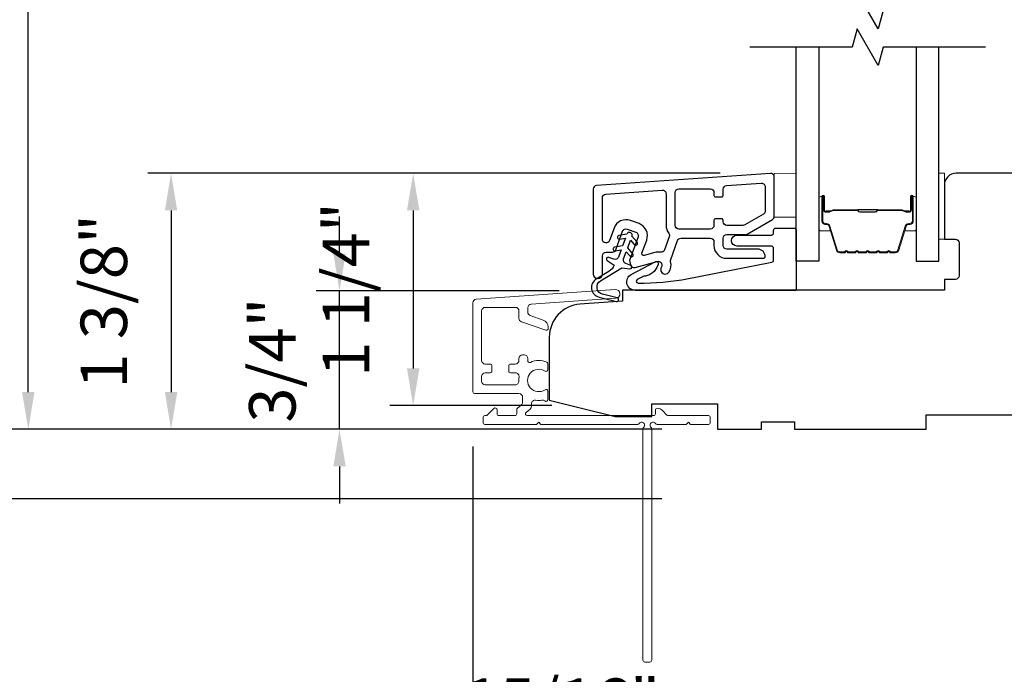
# Model space of a CAD drawing. Extents: x 23384 to 23608, y 15038 to 15213.
# Drawn here: x 23524 to 23530, y 15086 to 15090 of the extents above; entities that cross this region are included whole.
import ezdxf

# ---------------------------------------------------------------- set-up
doc = ezdxf.new("R2010")
doc.units = 0
doc.header["$LTSCALE"] = 200
doc.header["$MEASUREMENT"] = 0
doc.header["$PDMODE"] = 3
doc.header["$PDSIZE"] = 25
doc.linetypes.add('HIDDEN', pattern=[0.375, 0.25, -0.125])
doc.layers.get('DEFPOINTS').update_dxf_attribs({"color": 2, "linetype": 'CONTINUOUS'})
for name, color, linetype in [('3', 3, 'CONTINUOUS'), ('7', 7, 'CONTINUOUS'), ('Glass', 6, 'CONTINUOUS')]:
    doc.layers.add(name, color=color, linetype=linetype)
for name, color, linetype, lineweight in [('5', 7, 'HIDDEN', 9), ('6', 6, 'CONTINUOUS', 5), ('Butal', 9, 'CONTINUOUS', 15), ('Dimensions', 2, 'CONTINUOUS', 25), ('Next Gen Cladding', 142, 'CONTINUOUS', 20), ('Spacer Bar', 1, 'CONTINUOUS', 9), ('Visible (ANSI)', 7, 'CONTINUOUS', 25)]:
    doc.layers.add(name, color=color, linetype=linetype, lineweight=lineweight)
doc.styles.add('style1', font='arial.ttf')
doc.dimstyles.new('LWFRAC$0', dxfattribs={"dimscale": 20, "dimtxt": 2.5, "dimasz": 2, "dimexe": 1.25, "dimexo": 3, "dimgap": 2, "dimtad": 1, "dimtoh": 1, "dimdec": 4, "dimlfac": 0.03937, "dimzin": 4, "dimdsep": 46, "dimlunit": 5, "dimtxsty": 'style1', "dimcen": 0, "dimadec": 0, "dimazin": 0, "dimtfac": 1, "dimtdec": 4, "dimtix": 1, "dimtmove": 0, "dimatfit": 3, "dimfxl": 1.25, "dimfrac": 2, "dimtzin": 0, "dimarcsym": 0})

# ---------------------------------------------------------------- blocks, each defined once
blk = doc.blocks.new('*D181')
at = {"layer": 'DEFPOINTS', "color": 0, "transparency": 16777216}
for p in [(23526.0933, 15088.1988), (23527.5751, 15088.1988), (23526.8857, 15087.4535)]:
    blk.add_point(p, dxfattribs=at)
at = {"layer": 'Dimensions', "color": 0, "lineweight": -2, "transparency": 16777216}
for p, q in [((23526.0933, 15088.3988), (23526.0933, 15088.5988)), ((23527.2751, 15088.1988), (23525.9683, 15088.1988)), ((23526.0933, 15087.4535), (23526.0933, 15088.1988)), ((23526.5857, 15087.4535), (23525.9683, 15087.4535)), ((23526.0933, 15087.2535), (23526.0933, 15087.0535))]:
    blk.add_line(p, q, dxfattribs=at)
at = {"layer": 'Dimensions', "color": 0, "transparency": 16777216}
for points in [[(23526.06, 15088.3988), (23526.1267, 15088.3988), (23526.0933, 15088.1988)], [(23526.06, 15087.2535), (23526.1267, 15087.2535), (23526.0933, 15087.4535)]]:
    blk.add_solid(points, dxfattribs=at)
at = {"layer": 'Dimensions', "color": 0, "transparency": 16777216, "insert": (23525.764, 15087.8261), "char_height": 0.25, "attachment_point": 5, "rotation": 90, "style": 'style1'}
blk.add_mtext('3/4"', dxfattribs=at)
blk = doc.blocks.new('*D182')
at = {"layer": 'DEFPOINTS', "color": 0, "transparency": 16777216}
for p in [(23528.4416, 15088.8314), (23526.4897, 15087.581), (23527.5357, 15087.581)]:
    blk.add_point(p, dxfattribs=at)
at = {"layer": 'Dimensions', "color": 0, "lineweight": -2, "transparency": 16777216}
for p, q in [((23528.1416, 15088.8314), (23526.3647, 15088.8314)), ((23526.4897, 15088.6314), (23526.4897, 15087.781)), ((23527.2357, 15087.581), (23526.3647, 15087.581))]:
    blk.add_line(p, q, dxfattribs=at)
at = {"layer": 'Dimensions', "color": 0, "transparency": 16777216}
for points in [[(23526.4564, 15088.6314), (23526.5231, 15088.6314), (23526.4897, 15088.8314)], [(23526.4564, 15087.781), (23526.5231, 15087.781), (23526.4897, 15087.581)]]:
    blk.add_solid(points, dxfattribs=at)
at = {"layer": 'Dimensions', "color": 0, "transparency": 16777216, "insert": (23526.1605, 15088.2062), "char_height": 0.25, "attachment_point": 5, "rotation": 90, "style": 'style1'}
blk.add_mtext('1 1/4"', dxfattribs=at)
blk = doc.blocks.new('*D183')
at = {"layer": 'DEFPOINTS', "color": 0, "transparency": 16777216}
for p in [(23528.4416, 15088.8314), (23525.1868, 15087.4535), (23526.8463, 15087.4535)]:
    blk.add_point(p, dxfattribs=at)
at = {"layer": 'Dimensions', "color": 0, "lineweight": -2, "transparency": 16777216}
for p, q in [((23528.1416, 15088.8314), (23525.0618, 15088.8314)), ((23525.1868, 15088.6314), (23525.1868, 15087.6535)), ((23526.5463, 15087.4535), (23525.0618, 15087.4535))]:
    blk.add_line(p, q, dxfattribs=at)
at = {"layer": 'Dimensions', "color": 0, "transparency": 16777216}
for points in [[(23525.1534, 15088.6314), (23525.2201, 15088.6314), (23525.1868, 15088.8314)], [(23525.1534, 15087.6535), (23525.2201, 15087.6535), (23525.1868, 15087.4535)]]:
    blk.add_solid(points, dxfattribs=at)
at = {"layer": 'Dimensions', "color": 0, "transparency": 16777216, "insert": (23524.8574, 15088.1424), "char_height": 0.25, "attachment_point": 5, "rotation": 90, "style": 'style1'}
blk.add_mtext('1 3/8"', dxfattribs=at)
blk = doc.blocks.new('*D187')
at = {"layer": 'DEFPOINTS', "color": 0, "transparency": 16777216}
for p in [(23526.8109, 15087.6618), (23527.7735, 15086.2104), (23527.7735, 15085.6259)]:
    blk.add_point(p, dxfattribs=at)
at = {"layer": 'Dimensions', "color": 0, "lineweight": -2, "transparency": 16777216}
for p, q in [((23526.8109, 15087.3618), (23526.8109, 15085.5009)), ((23527.7735, 15085.9104), (23527.7735, 15085.5009)), ((23526.6109, 15085.6259), (23526.4109, 15085.6259)), ((23526.8109, 15085.6259), (23527.7735, 15085.6259)), ((23527.9735, 15085.6259), (23528.1735, 15085.6259))]:
    blk.add_line(p, q, dxfattribs=at)
at = {"layer": 'Dimensions', "color": 0, "transparency": 16777216}
for points in [[(23526.6109, 15085.6593), (23526.6109, 15085.5926), (23526.8109, 15085.6259)], [(23527.9735, 15085.6593), (23527.9735, 15085.5926), (23527.7735, 15085.6259)]]:
    blk.add_solid(points, dxfattribs=at)
at = {"layer": 'Dimensions', "color": 0, "transparency": 16777216, "insert": (23527.2922, 15085.9552), "char_height": 0.25, "attachment_point": 5, "style": 'style1'}
blk.add_mtext('15/16"', dxfattribs=at)
blk = doc.blocks.new('*D191')
at = {"layer": 'DEFPOINTS', "color": 0, "transparency": 16777216}
for p in [(23524.4184, 15091.7645), (23528.1279, 15091.7645), (23528.1279, 15087.4535)]:
    blk.add_point(p, dxfattribs=at)
at = {"layer": 'Dimensions', "color": 0, "lineweight": -2, "transparency": 16777216}
for p, q in [((23527.8279, 15091.7645), (23524.2934, 15091.7645)), ((23524.4184, 15087.6535), (23524.4184, 15091.5645)), ((23527.8279, 15087.4535), (23524.2934, 15087.4535))]:
    blk.add_line(p, q, dxfattribs=at)
at = {"layer": 'Dimensions', "color": 0, "transparency": 16777216}
for points in [[(23524.385, 15091.5645), (23524.4517, 15091.5645), (23524.4184, 15091.7645)], [(23524.385, 15087.6535), (23524.4517, 15087.6535), (23524.4184, 15087.4535)]]:
    blk.add_solid(points, dxfattribs=at)
at = {"layer": 'Dimensions', "color": 0, "transparency": 16777216, "insert": (23524.0545, 15089.609), "char_height": 0.25, "attachment_point": 5, "rotation": 90, "style": 'style1'}
blk.add_mtext('F.S. (Frame Size)', dxfattribs=at)
blk = doc.blocks.new('*D192')
at = {"layer": 'DEFPOINTS', "color": 0, "transparency": 16777216}
for p in [(23523.5317, 15092.1382), (23528.1148, 15092.1382), (23528.1279, 15087.0795)]:
    blk.add_point(p, dxfattribs=at)
at = {"layer": 'Dimensions', "color": 0, "lineweight": -2, "transparency": 16777216}
for p, q in [((23527.8148, 15092.1382), (23523.4067, 15092.1382)), ((23523.5317, 15087.2795), (23523.5317, 15091.9382)), ((23527.8279, 15087.0795), (23523.4067, 15087.0795))]:
    blk.add_line(p, q, dxfattribs=at)
at = {"layer": 'Dimensions', "color": 0, "transparency": 16777216}
for points in [[(23523.4983, 15091.9382), (23523.565, 15091.9382), (23523.5317, 15092.1382)], [(23523.4983, 15087.2795), (23523.565, 15087.2795), (23523.5317, 15087.0795)]]:
    blk.add_solid(points, dxfattribs=at)
at = {"layer": 'Dimensions', "color": 0, "transparency": 16777216, "insert": (23523.1677, 15089.6089), "char_height": 0.25, "attachment_point": 5, "rotation": 90, "style": 'style1'}
blk.add_mtext('R.O. (Rough Opening)', dxfattribs=at)

msp = doc.modelspace()

# ---------------------------------------------------------------- linework, layer by layer
at = {"layer": '3'}
for points in [[(23527.4587, 15088.28916, 1), (23527.50791, 15088.28916), (23527.50791, 15088.38759, -0.4142136), (23527.5276, 15088.40727), (23527.56212, 15088.40727, 0.3152988), (23527.58062, 15088.42022), (23527.61675, 15088.5195, -0.4142136), (23527.64198, 15088.53126), (23527.68823, 15088.51443, -0.4142136), (23527.69999, 15088.4892), (23527.65563, 15088.36732, 0.1539147), (23527.65512, 15088.3555), (23527.65953, 15088.33901, 0.4142136), (23527.68364, 15088.32509), (23527.80353, 15088.35722, -0.6151103), (23527.82695, 15088.33102), (23527.82324, 15088.32154, 0.8916443), (23527.8654, 15088.29918, 0.2189225), (23527.8752, 15088.35591, -0.1534508), (23527.87573, 15088.36771), (23527.91264, 15088.46912, -0.3152988), (23527.93114, 15088.48208), (23528.08862, 15088.48208, -0.4142136), (23528.10831, 15088.46239), (23528.10831, 15088.44271, 0.4142136), (23528.1772, 15088.37381), (23528.37405, 15088.37381, 0.4142136), (23528.3839, 15088.38365, 0.4142136), (23528.34453, 15088.42302), (23528.1772, 15088.42302, -0.4142136), (23528.15752, 15088.44271), (23528.15752, 15088.48208, -0.4142136), (23528.1772, 15088.50176), (23528.27704, 15088.50176, 0.1316525), (23528.28688, 15088.5044), (23528.42327, 15088.58314, 0.2679492), (23528.43311, 15088.60019), (23528.43311, 15088.81136, 0.4348124), (23528.41205, 15088.831), (23527.47701, 15088.76561, 0.3939105), (23527.4587, 15088.74597)], [(23527.50791, 15088.70008, -0.3939105), (23527.52623, 15088.71972), (23527.82937, 15088.74092, -0.4348124), (23527.85043, 15088.72128), (23527.85043, 15088.55097, 0.1665029), (23527.8649, 15088.50873, -0.2577462), (23527.86785, 15088.48993), (23527.84196, 15088.4188, -0.362199), (23527.82016, 15088.40613, 0.1079343), (23527.79079, 15088.40475), (23527.73242, 15088.38911, -0.6068149), (23527.72062, 15088.40198), (23527.74624, 15088.47237, 0.4142136), (23527.70506, 15088.56068), (23527.65882, 15088.57751, 0.4142136), (23527.57051, 15088.53633), (23527.5461, 15088.46926, -0.8390996), (23527.50791, 15088.47599)], [(23528.15752, 15088.74551, -0.3939105), (23528.17583, 15088.76514), (23528.36284, 15088.77822, -0.4348124), (23528.3839, 15088.75858), (23528.3839, 15088.6286, -0.2679492), (23528.37405, 15088.61155), (23528.2737, 15088.55361, -0.1316525), (23528.26386, 15088.55097), (23528.1772, 15088.55097, -0.4142136), (23528.15752, 15088.57066), (23528.15752, 15088.57853, 0.4142136), (23528.14964, 15088.58641), (23528.11618, 15088.58641, 0.4142136), (23528.10831, 15088.57853), (23528.10831, 15088.55097, -0.4142136), (23528.08862, 15088.53129), (23527.91933, 15088.53129, -0.4142136), (23527.89964, 15088.55097), (23527.89964, 15088.72814, -0.4142136), (23527.91933, 15088.74782), (23528.08862, 15088.74782, -0.4142136), (23528.10831, 15088.72814), (23528.10831, 15088.71239, 0.4142136), (23528.11618, 15088.70452), (23528.14964, 15088.70452, 0.4142136), (23528.15752, 15088.71239)]]:
    msp.add_lwpolyline(points, format="xyb", close=True, dxfattribs=at)
at = {"layer": '5'}
msp.add_lwpolyline([(23528.43311, 15088.59482), (23528.5512, 15088.59592), (23528.5512, 15088.83214), (23528.43311, 15088.83104)], close=True, dxfattribs=at)
at = {"layer": '6'}
msp.add_lwpolyline([(23529.34834, 15088.4771), (23529.34834, 15088.83143), (23529.31882, 15088.83143), (23529.31882, 15088.4771)], close=True, dxfattribs=at)
at = {"layer": '7', "flags": 128}
for points in [[(23529.56882, 15089.7074), (23529.0182, 15089.7074), (23528.99183, 15089.60897), (23528.87818, 15089.80582), (23528.85181, 15089.7074), (23528.30119, 15089.7074)], [(23529.56882, 15089.51055), (23529.0182, 15089.51055), (23528.99183, 15089.41212), (23528.87818, 15089.60897), (23528.85181, 15089.51055), (23528.30119, 15089.51055)]]:
    msp.add_lwpolyline(points, dxfattribs=at)
at = {"layer": '7', "color": 6}
msp.add_lwpolyline([(23527.93453, 15088.25885), (23528.4196, 15088.35314, 0.3590367), (23528.42916, 15088.36473), (23528.42916, 15088.42787, 0.4142136), (23528.41735, 15088.43968), (23528.23231, 15088.43968, -1), (23528.23231, 15088.49873), (23528.41735, 15088.49873, 0.4142136), (23528.42916, 15088.51054), (23528.42916, 15088.52432, -0.4142136), (23528.44097, 15088.53613), (23528.53939, 15088.53613, -0.4142136), (23528.5512, 15088.52432), (23528.5512, 15088.20149), (23527.68423, 15088.20149, -0.7812856), (23527.66298, 15088.28674), (23527.79172, 15088.35519, -0.719897), (23527.80797, 15088.33977), (23527.80085, 15088.3245, -0.1628603), (23527.76645, 15088.28825), (23527.76288, 15088.28635, -0.0795573), (23527.73933, 15088.27829, 0.0795573), (23527.71577, 15088.27022), (23527.6954, 15088.25939, 0.7812856), (23527.70002, 15088.24086), (23527.73235, 15088.24086), (23527.83388, 15088.24502)], format="xyb", close=True, dxfattribs=at)
msp.add_lwpolyline([(23527.60019, 15088.47687), (23527.63153, 15088.48239), (23527.61641, 15088.44086), (23527.57388, 15088.43336, 1), (23527.5773, 15088.41397), (23527.60864, 15088.4195), (23527.59457, 15088.38085, -0.4142136), (23527.56934, 15088.36909), (23527.54252, 15088.37885, 0.8914187), (23527.53377, 15088.36136), (23527.57097, 15088.33707, -0.171192), (23527.54322, 15088.30332), (23527.47511, 15088.26217, 0.6681786), (23527.48987, 15088.16508), (23527.58315, 15088.14207, 1), (23527.58786, 15088.16118), (23527.50843, 15088.18078, -0.6681786), (23527.49749, 15088.2527), (23527.61226, 15088.32204), (23527.65636, 15088.31674, 0.8914187), (23527.6609, 15088.33576), (23527.63408, 15088.34552, -0.4142136), (23527.62232, 15088.37075), (23527.63638, 15088.4094), (23527.65684, 15088.38502, 1), (23527.67192, 15088.39768), (23527.64416, 15088.43076), (23527.65927, 15088.47229), (23527.67973, 15088.44792, 1), (23527.69481, 15088.46057), (23527.66705, 15088.49365, 1), (23527.6393, 15088.50375), (23527.59677, 15088.49625, 1), (23527.60019, 15088.47687)], format="xyb", dxfattribs=at)
at = {"layer": 'Butal'}
for points in [[(23528.67324, 15088.69598), (23528.67324, 15088.53147, 0.4142136), (23528.68308, 15088.52163), (23528.73524, 15088.52163), (23528.72789, 15088.54566, 0.3297505), (23528.71375, 15088.55612), (23528.70906, 15088.55612, -0.4142136), (23528.68899, 15088.5762), (23528.68899, 15088.70582), (23528.68308, 15088.70582, 0.4142136)], [(23529.19677, 15088.69598), (23529.19677, 15088.53147, -0.4142136), (23529.18693, 15088.52163), (23529.13477, 15088.52163), (23529.14211, 15088.54566, -0.3297505), (23529.15626, 15088.55612), (23529.16094, 15088.55612, 0.4142136), (23529.18102, 15088.5762), (23529.18102, 15088.70582), (23529.18693, 15088.70582, -0.4142136)]]:
    msp.add_lwpolyline(points, format="xyb", close=True, dxfattribs=at)
at = {"layer": 'Glass', "color": 1}
for points in [[(23528.67324, 15089.51055), (23528.67324, 15088.35899), (23528.55119, 15088.35899), (23528.55119, 15089.51055)], [(23529.19677, 15089.51055), (23529.19677, 15088.35899), (23529.31882, 15088.35899), (23529.31882, 15089.51055)]]:
    msp.add_lwpolyline(points, dxfattribs=at)
at = {"layer": 'Next Gen Cladding'}
msp.add_lwpolyline([(23527.70634, 15087.4846, -0.2559241), (23527.69804, 15087.48005), (23527.17709, 15087.48005), (23527.16528, 15087.49187), (23527.15347, 15087.48005), (23526.87591, 15087.48005, -0.4142136), (23526.86607, 15087.4899), (23526.86607, 15087.51746, -0.4142136), (23526.87591, 15087.5273), (23526.88153, 15087.5273, 0.1989124), (23526.88849, 15087.53018), (23526.92407, 15087.56575, -0.6681786), (23526.94087, 15087.55879), (23526.94087, 15087.53714, 0.4142136), (23526.95071, 15087.5273), (23527.03733, 15087.5273, 0.4142136), (23527.04717, 15087.53714), (23527.04717, 15087.55917, -0.2216947), (23527.05068, 15087.56671), (23527.07163, 15087.58429, 0.2216947), (23527.07866, 15087.59937), (23527.07866, 15087.62572, 0.4142136), (23527.05898, 15087.64541), (23526.82079, 15087.64541, -0.4142136), (23526.81095, 15087.65525), (23526.81095, 15088.13416, -0.3939105), (23526.82926, 15088.1538), (23527.57702, 15088.20609, -1), (23527.58031, 15088.15896), (23527.12455, 15088.12709, 0.3939105), (23527.10624, 15088.10745), (23527.10624, 15088.08462, 0.3201025), (23527.11951, 15088.06601), (23527.18992, 15088.04176, -0.3201025), (23527.21647, 15088.00454), (23527.21647, 15087.99645, -0.5150338), (23527.20343, 15087.98715), (23527.07227, 15088.03231, -0.3201025), (23527.05899, 15088.05092), (23527.05899, 15088.09029, 0.4142136), (23527.03931, 15088.10997), (23526.87788, 15088.10997, 0.4142136), (23526.85819, 15088.09029), (23526.85819, 15087.82454, 0.4142136), (23526.87788, 15087.80486), (23526.90347, 15087.80486, -0.4142136), (23526.91331, 15087.79501), (23526.91331, 15087.76746, -0.4142136), (23526.90347, 15087.75761), (23526.87788, 15087.75761, 0.4142136), (23526.85819, 15087.73793), (23526.85819, 15087.71234, 0.4142136), (23526.87788, 15087.69265), (23527.03817, 15087.69265, 0.4233123), (23527.05785, 15087.71295, -0.0505623), (23527.05937, 15087.73458, 0.465267), (23527.03997, 15087.75761), (23527.0137, 15087.75761, -0.4142136), (23527.00386, 15087.76746), (23527.00386, 15087.79501, -0.4142136), (23527.0137, 15087.80486), (23527.03931, 15087.80486, 0.4142136), (23527.05899, 15087.82454), (23527.05899, 15087.83438, -0.4142136), (23527.07868, 15087.85407), (23527.08655, 15087.85407, -0.4142136), (23527.10624, 15087.83438), (23527.10624, 15087.82278, 0.5474491), (23527.12021, 15087.81385, -0.2151749), (23527.20862, 15087.81463, -0.297258), (23527.21449, 15087.80562), (23527.21449, 15087.77425, -0.6019314), (23527.19912, 15087.76611, 1.8878831), (23527.19912, 15087.66644, -0.6019314), (23527.21449, 15087.6583), (23527.21449, 15087.61342, -0.6363824), (23527.19834, 15087.60587, 0.2177377), (23527.18255, 15087.61019, -0.0793699), (23527.14864, 15087.61009, 0.4605045), (23527.12591, 15087.59064), (23527.12591, 15087.57734, -0.2216947), (23527.11888, 15087.56226), (23527.09793, 15087.54468, 0.7002075), (23527.10425, 15087.5273), (23527.78339, 15087.5273, 0.4142136), (23527.79323, 15087.53714), (23527.79323, 15087.55683, -0.418413), (23527.80321, 15087.56667, -0.1951943), (23527.83049, 15087.55514), (23527.85545, 15087.53018, 0.1989124), (23527.86241, 15087.5273), (23528.07866, 15087.5273, -0.4142136), (23528.0885, 15087.51746), (23528.0885, 15087.4899, -0.4142136), (23528.07866, 15087.48005), (23527.98221, 15087.48005), (23527.97039, 15087.49187), (23527.95858, 15087.48005), (23527.8018, 15087.48005, -0.2559241), (23527.79351, 15087.4846, 1.162287), (23527.77006, 15087.4641, -0.2205402), (23527.77354, 15087.45659), (23527.77354, 15086.21037, -0.4142136), (23527.7637, 15086.20053), (23527.73614, 15086.20053, -0.4142136), (23527.7263, 15086.21037), (23527.7263, 15087.45659, -0.2205402), (23527.72978, 15087.4641, 1.162287)], format="xyb", close=True, dxfattribs=at)
at = {"layer": 'Spacer Bar'}
for points in [[(23528.88849, 15088.40352, -0.2262769), (23528.8846, 15088.40537), (23528.88189, 15088.40872, 0.4769755), (23528.87412, 15088.40872), (23528.87141, 15088.40537, -0.2262769), (23528.86752, 15088.40352), (23528.83149, 15088.40352, -0.2262769), (23528.8276, 15088.40537), (23528.82489, 15088.40872, 0.4769755), (23528.81712, 15088.40872), (23528.81441, 15088.40537, -0.2262769), (23528.81052, 15088.40352), (23528.78593, 15088.40352, -0.3297505), (23528.76711, 15088.41745), (23528.72788, 15088.54577, 0.3297505), (23528.71335, 15088.55652), (23528.70867, 15088.55652, -0.4142136), (23528.68899, 15088.5762), (23528.68899, 15088.70582, -1), (23528.70398, 15088.70582), (23528.70398, 15088.63244, 0.4142136), (23528.70989, 15088.62654), (23528.73004, 15088.62654), (23528.73004, 15088.62204), (23528.7113, 15088.62204, -0.4142136), (23528.69948, 15088.63385), (23528.69948, 15088.70582, 1), (23528.69348, 15088.70582), (23528.69348, 15088.5762, 0.4142136), (23528.70867, 15088.56102), (23528.71335, 15088.56102, -0.3297505), (23528.73218, 15088.54709), (23528.77141, 15088.41876, 0.3297505), (23528.78593, 15088.40802), (23528.81052, 15088.40802, 0.2262769), (23528.81091, 15088.4082), (23528.81362, 15088.41155, -0.4769755), (23528.82839, 15088.41155), (23528.8311, 15088.4082, 0.2262769), (23528.83149, 15088.40802), (23528.86752, 15088.40802, 0.2262769), (23528.86791, 15088.4082), (23528.87062, 15088.41155, -0.4769755), (23528.88539, 15088.41155), (23528.8881, 15088.4082, 0.2262769), (23528.88849, 15088.40802), (23528.92446, 15088.40802, 0.2566329), (23528.92491, 15088.4082), (23528.92762, 15088.41155, -0.4769755), (23528.94239, 15088.41155), (23528.9451, 15088.4082, 0.2262769), (23528.94549, 15088.40802), (23528.98146, 15088.40802, 0.2566329), (23528.98191, 15088.4082), (23528.98462, 15088.41155, -0.4769755), (23528.99939, 15088.41155), (23529.0021, 15088.4082, 0.2262769), (23529.00249, 15088.40802), (23529.03846, 15088.40802, 0.2566329), (23529.03891, 15088.4082), (23529.04162, 15088.41155, -0.4769755), (23529.05639, 15088.41155), (23529.0591, 15088.4082, 0.2262769), (23529.05949, 15088.40802), (23529.08407, 15088.40802, 0.3297505), (23529.0986, 15088.41876), (23529.13783, 15088.54709, -0.3297505), (23529.15665, 15088.56102), (23529.16134, 15088.56102, 0.4142136), (23529.17652, 15088.5762), (23529.17652, 15088.70582, 1), (23529.17052, 15088.70582), (23529.17052, 15088.63385, -0.4142136), (23529.15871, 15088.62204), (23529.13996, 15088.62204), (23529.13996, 15088.62654), (23529.16012, 15088.62654, 0.4142136), (23529.16602, 15088.63244), (23529.16602, 15088.70582, -1), (23529.18102, 15088.70582), (23529.18102, 15088.5762, -0.4142136), (23529.16134, 15088.55652), (23529.15665, 15088.55652, 0.3297505), (23529.14213, 15088.54577), (23529.1029, 15088.41745, -0.3297505), (23529.08407, 15088.40352), (23529.05949, 15088.40352, -0.2262769), (23529.0556, 15088.40537), (23529.05289, 15088.40872, 0.4769755), (23529.04512, 15088.40872), (23529.04241, 15088.40537, -0.2262769), (23529.03852, 15088.40352), (23529.00249, 15088.40352, -0.2262769), (23528.9986, 15088.40537), (23528.99589, 15088.40872, 0.4769755), (23528.98812, 15088.40872), (23528.98541, 15088.40537, -0.2262769), (23528.98152, 15088.40352), (23528.94549, 15088.40352, -0.2262769), (23528.9416, 15088.40537), (23528.93889, 15088.40872, 0.4769755), (23528.93112, 15088.40872), (23528.92841, 15088.40537, -0.2262769), (23528.92452, 15088.40352)], [(23528.7126, 15088.62854), (23528.73746, 15088.62854, 0.2290698), (23528.74378, 15088.63146, -0.2244814), (23528.74919, 15088.63402), (23528.87835, 15088.63402, -0.2896395), (23528.88468, 15088.63002, 0.272736), (23528.89351, 15088.62404), (23528.9765, 15088.62404, 0.2727361), (23528.98533, 15088.63002, -0.2896395), (23528.99166, 15088.63402), (23529.12082, 15088.63402, -0.2244814), (23529.12623, 15088.63146, 0.2290698), (23529.13255, 15088.62854), (23529.15741, 15088.62854), (23529.15741, 15088.62654), (23529.13257, 15088.62654, -0.228585), (23529.12468, 15088.63019, 0.2244814), (23529.12082, 15088.63202), (23528.99166, 15088.63202, 0.2896395), (23528.98714, 15088.62916, -0.2741413), (23528.97656, 15088.62204), (23528.89345, 15088.62204, -0.2741413), (23528.88287, 15088.62916, 0.2896395), (23528.87835, 15088.63202), (23528.74919, 15088.63202, 0.2244814), (23528.74533, 15088.63019, -0.228585), (23528.73744, 15088.62654), (23528.7126, 15088.62654)]]:
    msp.add_lwpolyline(points, format="xyb", close=True, dxfattribs=at)
msp.add_lwpolyline([(23528.87839, 15088.63202, 0.0018851), (23528.87835, 15088.63202), (23528.74919, 15088.63202, 0.2244814), (23528.74533, 15088.63019, -0.228585), (23528.73744, 15088.62654), (23528.7126, 15088.62654), (23528.7126, 15088.62854), (23528.73746, 15088.62854, 0.2290698), (23528.74378, 15088.63146, -0.2244814), (23528.74919, 15088.63402), (23528.87835, 15088.63402, 0.2142452), (23528.8798, 15088.63467, -0.2142452), (23528.88503, 15088.63702), (23528.98498, 15088.63702, -0.2142452), (23528.99021, 15088.63467, 0.2142452), (23528.99166, 15088.63402), (23529.12082, 15088.63402, -0.2244814), (23529.12623, 15088.63146, 0.2290698), (23529.13255, 15088.62854), (23529.15741, 15088.62854), (23529.15741, 15088.62654), (23529.13257, 15088.62654, -0.228585), (23529.12468, 15088.63019, 0.2244814), (23529.12082, 15088.63202), (23528.99166, 15088.63202, -0.2142452), (23528.98871, 15088.63334, 0.2142452), (23528.98498, 15088.63502), (23528.88503, 15088.63502, 0.2142452), (23528.8813, 15088.63334, -0.2142452), (23528.87835, 15088.63202)], format="xyb", dxfattribs=at)
at = {"layer": 'Visible (ANSI)'}
msp.add_lwpolyline([(23531.73023, 15088.83143), (23529.41084, 15088.83143, 0.4142136), (23529.34834, 15088.76893), (23529.34834, 15088.4771), (23529.4074, 15088.4771, -0.4142136), (23529.42708, 15088.45742), (23529.42708, 15088.28025, -0.4142136), (23529.4074, 15088.26057), (23529.34834, 15088.26057), (23529.34834, 15088.20151), (23527.61606, 15088.20151), (23527.61606, 15088.14246), (23527.38717, 15088.12645, 0.3939105), (23527.22236, 15087.94972), (23527.22236, 15087.61096), (23527.57669, 15087.52238), (23527.77354, 15087.52238), (23527.77354, 15087.59128), (23528.12787, 15087.59128), (23528.12787, 15087.45348), (23528.36409, 15087.45348), (23528.36409, 15087.49285), (23528.54126, 15087.49285), (23528.54126, 15087.45348), (23529.24992, 15087.45348), (23529.24992, 15087.53222), (23529.87984, 15087.53222)], format="xyb", dxfattribs=at)

# ---------------------------------------------------------------- dimensions: what is measured, and where the dimension line sits
at = {"layer": 'Dimensions'}
for base, p1, p2, text, picture, middle in [((23523.53167, 15092.13825), (23528.12788, 15087.07947), (23528.11484, 15092.13825), 'R.O. (Rough Opening)', '*D192', (23523.53167, 15089.60886)), ((23524.41837, 15091.76446), (23528.12788, 15087.45348), (23528.12788, 15091.76446), 'F.S. (Frame Size)', '*D191', (23524.41837, 15089.60897))]:
    dim = msp.add_linear_dim(base=base, p1=p1, p2=p2, angle=90, text=text, dimstyle='LWFRAC$0', override={"dimscale": 0.1, "dimlfac": 1, "dimpost": '"'}, dxfattribs=at)
    dim.commit()
    dim.dimension.update_dxf_attribs({"geometry": picture, "text_midpoint": middle, "dimtype": 160})
for base, p1, p2, picture, middle in [((23525.18675, 15087.45348), (23528.44155, 15088.83138), (23526.84634, 15087.45348), '*D183', (23524.8574, 15088.14243)), ((23526.48972, 15087.58096), (23528.44155, 15088.83138), (23527.53574, 15087.58096), '*D182', (23526.16045, 15088.20617)), ((23526.09334, 15088.19876), (23526.88571, 15087.45348), (23527.5751, 15088.19876), '*D181', (23525.764, 15087.82612))]:
    dim = msp.add_linear_dim(base=base, p1=p1, p2=p2, angle=90, dimstyle='LWFRAC$0', override={"dimscale": 0.1, "dimlfac": 1, "dimpost": '"'}, dxfattribs=at)
    dim.commit()
    dim.dimension.update_dxf_attribs({"geometry": picture, "text_midpoint": middle})
dim = msp.add_linear_dim(base=(23527.77354, 15085.62594), p1=(23526.81095, 15087.66185), p2=(23527.77354, 15086.21037), dimstyle='LWFRAC$0', override={"dimscale": 0.1, "dimlfac": 1, "dimpost": '"'}, dxfattribs=at)
dim.commit()
dim.dimension.update_dxf_attribs({"geometry": '*D187', "text_midpoint": (23527.29225, 15085.9552)})

doc.saveas('drawing.dxf')
